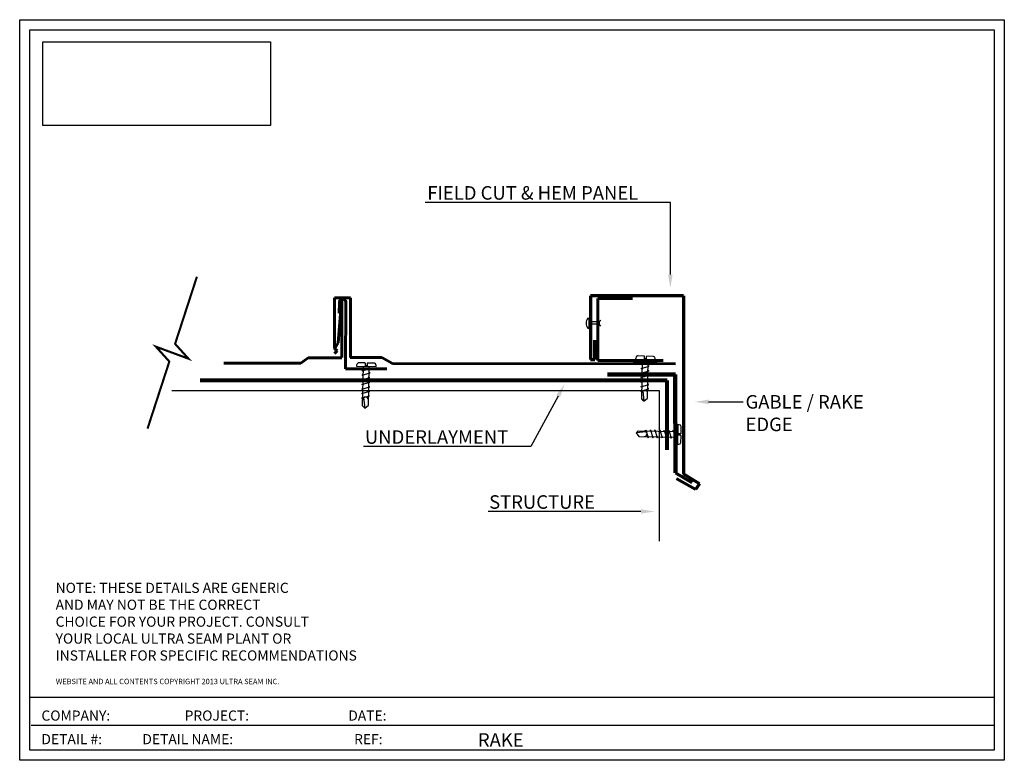
# Model space of a CAD drawing. Extents: x -0.1 to 36.3, y -0.3 to 27.1.
import ezdxf
from ezdxf import colors
from ezdxf.entities.mleader import LeaderData, LeaderLine
from ezdxf.math import Vec2, Vec3

# ---------------------------------------------------------------- set-up
doc = ezdxf.new("R2010")
doc.units = 0
doc.header["$LTSCALE"] = 3
doc.header["$MEASUREMENT"] = 0
doc.layers.get('0').update_dxf_attribs({"linetype": 'CONTINUOUS'})
for name, color, linetype in [('20', 2, 'CONTINUOUS'), ('60', 6, 'CONTINUOUS'), ('BASEPANELLINES', 7, 'CONTINUOUS'), ('FIELDHEMRAKE', 7, 'CONTINUOUS'), ('FLATRAKEWOFFSETCLEAT', 176, 'CONTINUOUS'), ('METAL', 1, 'CONTINUOUS'), ('STANDARDTITLEBLOCK', 7, 'CONTINUOUS'), ('TEXT', 94, 'CONTINUOUS'), ('ULTRASEAM', 5, 'CONTINUOUS'), ('US175RIB', 43, 'CONTINUOUS')]:
    doc.layers.add(name, color=color, linetype=linetype)
picture_1 = doc.add_image_def('image1.png', size_in_pixel=(713, 262))

msp = doc.modelspace()

# ---------------------------------------------------------------- linework, layer by layer
at = {"color": 7}
for p, q in [((-0.117, 27.056), (36.258, 27.056)), ((-0.117, -0.319), (-0.117, 27.056)), ((36.258, 27.056), (36.258, -0.319)), ((0.258, 26.681), (35.883, 26.681)), ((0.258, 0.056), (0.258, 26.681)), ((35.883, 26.681), (35.883, 0.056)), ((0.249, 2.018), (35.86, 2.018)), ((0.304, 0.983), (35.86, 0.983)), ((35.883, 0.056), (0.258, 0.056)), ((36.258, -0.319), (-0.117, -0.319))]:
    msp.add_line(p, q, dxfattribs=at)
at = {"layer": '20', "const_width": 0.0787}
msp.add_lwpolyline([(4.605, 11.939), (5.411, 14.419), (4.917, 14.968), (6.118, 14.526), (5.624, 15.074), (6.43, 17.555)], dxfattribs=at)
at = {"layer": '60'}
for p, q in [((20.877, 16.026), (20.914, 16.026)), ((20.914, 16.026), (20.914, 15.653)), ((20.877, 15.653), (20.914, 15.653)), ((20.927, 15.893), (20.914, 15.893)), ((20.914, 15.788), (20.927, 15.788)), ((20.927, 15.788), (20.927, 15.893)), ((21.286, 15.885), (20.927, 15.885)), ((21.286, 15.797), (20.927, 15.797)), ((21.347, 15.955), (21.286, 15.885)), ((21.286, 15.885), (21.286, 15.797)), ((21.347, 15.728), (21.286, 15.797)), ((22.582, 14.44), (23.402, 14.44)), ((22.681, 14.44), (22.582, 14.368)), ((23.402, 14.368), (22.582, 14.368)), ((22.77, 14.44), (22.644, 14.368)), ((22.859, 14.44), (22.733, 14.368)), ((22.948, 14.44), (22.822, 14.368)), ((23.038, 14.44), (22.912, 14.368)), ((23.127, 14.44), (23.001, 14.368)), ((23.216, 14.44), (23.09, 14.368)), ((23.305, 14.44), (23.179, 14.368)), ((23.394, 14.44), (23.268, 14.368)), ((23.426, 14.404), (23.358, 14.368))]:
    msp.add_line(p, q, dxfattribs=at)
for centre, radius, start, end in [((21.108, 15.84), 0.298, 141.1881, 218.8119), ((22.597, 14.404), 0.0388, 112.2049, 247.7521), ((23.387, 14.404), 0.0388, 292.2049, 67.7521)]:
    msp.add_arc(centre, radius, start, end, dxfattribs=at)
at = {"layer": 'BASEPANELLINES', "color": 1, "lineweight": 60}
for p, q in [((12.098, 14.57), (12.099, 16.771)), ((11.79, 14.565), (11.79, 16.64)), ((10.546, 14.562), (10.275, 14.36)), ((11.784, 14.562), (10.546, 14.562)), ((12.096, 14.565), (13.263, 14.565)), ((13.263, 14.565), (13.658, 14.345)), ((11.921, 14.151), (13.442, 14.151))]:
    msp.add_line(p, q, dxfattribs=at)
at = {"layer": 'FIELDHEMRAKE', "color": 1, "lineweight": 90}
msp.add_line((24.106, 13.939), (21.595, 13.937), dxfattribs=at)
at = {"layer": 'FLATRAKEWOFFSETCLEAT', "color": 1, "lineweight": 60}
msp.add_line((13.658, 14.345), (24.105, 14.337), dxfattribs=at)
at = {"layer": 'FLATRAKEWOFFSETCLEAT', "color": 1, "lineweight": 90}
msp.add_line((24.102, 13.939), (24.106, 10.302), dxfattribs=at)
at = {"layer": 'FLATRAKEWOFFSETCLEAT', "color": 1, "lineweight": 70}
for p, q in [((24.106, 10.302), (24.715, 9.948)), ((24.854, 9.688), (24.145, 10.086)), ((25, 9.904), (24.854, 9.688))]:
    msp.add_line(p, q, dxfattribs=at)
at = {"layer": 'STANDARDTITLEBLOCK', "color": 1, "lineweight": 70}
for p, q in [((24.41, 16.847), (20.973, 16.847)), ((20.973, 16.847), (20.973, 14.496)), ((24.417, 10.259), (24.417, 16.851)), ((21.126, 14.496), (21.126, 15.214)), ((20.973, 14.496), (21.126, 14.496)), ((25, 9.904), (24.417, 10.259))]:
    msp.add_line(p, q, dxfattribs=at)
at = {"layer": 'STANDARDTITLEBLOCK', "color": 1, "lineweight": 60}
for p, q in [((21.244, 14.463), (21.244, 16.749)), ((21.244, 16.749), (22.517, 16.749)), ((10.275, 14.36), (7.419, 14.36)), ((22.328, 14.463), (21.244, 14.463)), ((23.655, 14.463), (22.328, 14.463))]:
    msp.add_line(p, q, dxfattribs=at)
at = {"layer": 'STANDARDTITLEBLOCK', "color": 5, "lineweight": 80}
for p, q in [((23.802, 13.718), (6.549, 13.718)), ((23.802, 11.156), (23.802, 13.718))]:
    msp.add_line(p, q, dxfattribs=at)
at = {"layer": 'STANDARDTITLEBLOCK'}
for p, q in [((5.508, 13.347), (23.504, 13.347)), ((23.504, 13.347), (23.504, 7.776))]:
    msp.add_line(p, q, dxfattribs=at)
at = {"layer": 'STANDARDTITLEBLOCK', "color": 1, "lineweight": 60}
for centre, radius, start, end in [((11.818, 16.608), 0.118, 1.9808, 182.5058), ((11.779, 16.637), 0.0119, 19.815, 148.1802)]:
    msp.add_arc(centre, radius, start, end, dxfattribs=at)
at = {"layer": 'ULTRASEAM', "color": 6}
for p, q in [((22.658, 14.595), (22.64, 14.546)), ((22.704, 14.625), (22.658, 14.595)), ((22.95, 14.62), (22.704, 14.625)), ((22.968, 14.518), (22.97, 14.599)), ((23.033, 14.597), (23.031, 14.517)), ((23.039, 14.611), (23.033, 14.597)), ((23.054, 14.617), (23.039, 14.611)), ((23.3, 14.612), (23.054, 14.617)), ((23.054, 14.617), (23.054, 14.617)), ((23.342, 14.583), (23.3, 14.612)), ((23.361, 14.53), (23.342, 14.583)), ((12.328, 14.292), (12.326, 14.25)), ((12.326, 14.25), (13.047, 14.236)), ((12.346, 14.341), (12.328, 14.292)), ((12.392, 14.371), (12.346, 14.341)), ((12.638, 14.366), (12.392, 14.371)), ((12.552, 12.785), (12.581, 14.241)), ((12.656, 14.265), (12.658, 14.346)), ((12.719, 14.263), (12.656, 14.265)), ((12.72, 14.343), (12.719, 14.263)), ((12.727, 14.358), (12.72, 14.343)), ((12.741, 14.363), (12.727, 14.358)), ((12.987, 14.358), (12.741, 14.363)), ((12.741, 14.363), (12.741, 14.363)), ((12.764, 12.809), (12.793, 14.234)), ((13.03, 14.33), (12.987, 14.358)), ((13.048, 14.277), (13.03, 14.33)), ((13.047, 14.236), (13.048, 14.277)), ((22.64, 14.546), (22.639, 14.504)), ((22.639, 14.504), (23.36, 14.489)), ((22.842, 14.166), (23.138, 14.251)), ((22.846, 14.331), (23.143, 14.416)), ((22.89, 14.318), (22.846, 14.331)), ((22.864, 13.038), (22.893, 14.494)), ((23.031, 14.517), (22.968, 14.518)), ((23.077, 13.062), (23.105, 14.488)), ((23.138, 14.251), (23.099, 14.262)), ((23.143, 14.416), (23.104, 14.427)), ((23.36, 14.489), (23.361, 14.53)), ((12.524, 13.739), (12.821, 13.824)), ((12.529, 13.912), (12.826, 13.997)), ((12.573, 13.9), (12.529, 13.912)), ((12.534, 14.077), (12.831, 14.162)), ((12.577, 14.065), (12.534, 14.077)), ((12.821, 13.824), (12.782, 13.835)), ((12.826, 13.997), (12.787, 14.008)), ((12.831, 14.162), (12.792, 14.173)), ((22.835, 13.828), (23.132, 13.913)), ((22.878, 13.816), (22.835, 13.828)), ((22.837, 13.993), (23.134, 14.078)), ((22.88, 13.981), (22.837, 13.993)), ((22.885, 14.154), (22.842, 14.166)), ((23.132, 13.913), (23.093, 13.924)), ((23.134, 14.078), (23.095, 14.089)), ((12.518, 13.4), (12.815, 13.485)), ((12.523, 13.574), (12.819, 13.659)), ((12.566, 13.562), (12.523, 13.574)), ((12.568, 13.727), (12.524, 13.739)), ((12.815, 13.485), (12.776, 13.496)), ((12.819, 13.659), (12.781, 13.67)), ((22.831, 13.654), (23.127, 13.739)), ((22.874, 13.641), (22.831, 13.654)), ((22.831, 13.488), (23.128, 13.573)), ((22.874, 13.475), (22.831, 13.488)), ((23.127, 13.739), (23.089, 13.75)), ((23.128, 13.573), (23.089, 13.584)), ((12.512, 13.066), (12.809, 13.151)), ((12.562, 13.388), (12.518, 13.4)), ((12.518, 13.234), (12.815, 13.319)), ((12.562, 13.222), (12.518, 13.234)), ((12.809, 13.151), (12.77, 13.162)), ((12.815, 13.319), (12.776, 13.33)), ((22.825, 13.32), (23.121, 13.405)), ((22.868, 13.307), (22.825, 13.32)), ((22.902, 13.334), (22.946, 12.955)), ((23.121, 13.405), (23.082, 13.416)), ((12.556, 13.054), (12.512, 13.066)), ((12.634, 12.701), (12.552, 12.785)), ((12.589, 13.08), (12.634, 12.701)), ((12.634, 12.701), (12.764, 12.809)), ((22.946, 12.955), (22.864, 13.038)), ((22.946, 12.955), (23.077, 13.062)), ((24.203, 12.087), (24.189, 11.366)), ((24.245, 12.086), (24.203, 12.087)), ((24.294, 12.068), (24.245, 12.086)), ((24.324, 12.022), (24.294, 12.068)), ((24.319, 11.775), (24.324, 12.022)), ((22.654, 11.78), (22.737, 11.862)), ((23.033, 11.824), (22.654, 11.78)), ((22.654, 11.78), (22.762, 11.649)), ((22.737, 11.862), (24.194, 11.833)), ((22.762, 11.649), (24.187, 11.621)), ((23.007, 11.858), (23.019, 11.901)), ((23.019, 11.901), (23.104, 11.604)), ((23.104, 11.604), (23.115, 11.643)), ((23.175, 11.851), (23.187, 11.895)), ((23.187, 11.895), (23.272, 11.598)), ((23.34, 11.852), (23.353, 11.895)), ((23.353, 11.895), (23.438, 11.598)), ((23.515, 11.847), (23.527, 11.891)), ((23.527, 11.891), (23.612, 11.594)), ((23.68, 11.845), (23.692, 11.889)), ((23.692, 11.889), (23.777, 11.592)), ((23.853, 11.841), (23.865, 11.884)), ((23.865, 11.884), (23.95, 11.587)), ((24.018, 11.836), (24.03, 11.88)), ((24.03, 11.88), (24.115, 11.583)), ((24.216, 11.695), (24.218, 11.757)), ((24.296, 11.693), (24.216, 11.695)), ((24.218, 11.757), (24.299, 11.756)), ((24.311, 11.687), (24.296, 11.693)), ((24.316, 11.672), (24.311, 11.687)), ((24.311, 11.426), (24.316, 11.672)), ((24.316, 11.672), (24.316, 11.672)), ((23.272, 11.598), (23.283, 11.637)), ((23.438, 11.598), (23.449, 11.637)), ((23.612, 11.594), (23.623, 11.633)), ((23.777, 11.592), (23.788, 11.631)), ((23.95, 11.587), (23.961, 11.626)), ((24.115, 11.583), (24.126, 11.622)), ((24.189, 11.366), (24.229, 11.365)), ((24.229, 11.365), (24.283, 11.383)), ((24.283, 11.383), (24.311, 11.426))]:
    msp.add_line(p, q, dxfattribs=at)
for centre, radius, start, end in [((22.949, 14.6), 0.0205, 358.8607, 87.3794), ((12.637, 14.346), 0.0205, 358.8607, 87.3794), ((12.662, 13.003), 0.106, 1.1326, 177.9346), ((22.975, 13.256), 0.106, 1.1326, 177.9346), ((22.956, 11.751), 0.106, 271.1326, 87.9346), ((24.299, 11.776), 0.0205, 268.8607, 357.3794)]:
    msp.add_arc(centre, radius, start, end, dxfattribs=at)
at = {"layer": 'US175RIB', "color": 1, "lineweight": 60}
for p, q in [((12.099, 16.771), (11.51, 16.772)), ((11.51, 16.772), (11.51, 14.898)), ((11.768, 16.643), (11.643, 15.112)), ((11.701, 16.603), (11.68, 16.204)), ((11.936, 16.612), (11.921, 14.151)), ((11.643, 15.112), (11.54, 14.927)), ((11.51, 14.898), (11.606, 14.817)), ((11.606, 14.817), (11.51, 14.721))]:
    msp.add_line(p, q, dxfattribs=at)

# ---------------------------------------------------------------- texts
at = {"layer": 'STANDARDTITLEBLOCK'}
for s, p in [('NOTE: THESE DETAILS ARE GENERIC', (1.21, 5.868)), ('AND MAY NOT BE THE CORRECT', (1.21, 5.243)), ('CHOICE FOR YOUR PROJECT. CONSULT', (1.21, 4.618)), ('YOUR LOCAL ULTRA SEAM PLANT OR', (1.21, 3.993)), ('INSTALLER FOR SPECIFIC RECOMMENDATIONS', (1.21, 3.368))]:
    msp.add_text(s, height=0.375, dxfattribs=at).set_placement(p)
at = {"layer": 'STANDARDTITLEBLOCK', "color": 7}
for s, p in [('COMPANY:                        PROJECT:                                DATE:', (0.686, 1.147)), ('DETAIL #:             DETAIL NAME:                                       REF:', (0.686, 0.275))]:
    msp.add_text(s, height=0.375, dxfattribs=at).set_placement(p)
at = {"layer": 'TEXT', "color": 7}
msp.add_text('RAKE', height=0.5, dxfattribs=at).set_placement((16.811, 0.184))
at = {"layer": 'ULTRASEAM', "color": 7}
msp.add_text('WEBSITE AND ALL CONTENTS COPYRIGHT 2013 ULTRA SEAM INC.', height=0.2, dxfattribs=at).set_placement((1.218, 2.495))

# ---------------------------------------------------------------- referenced raster images: frames only (the image files are external)
at = {"layer": 'METAL'}
image = msp.add_image(picture_1, insert=(0.738, 23.148), size_in_units=(8.406, 3.089), dxfattribs=at)
image.dxf.flags = 7

# ---------------------------------------------------------------- leaders
at = {"layer": 'STANDARDTITLEBLOCK'}
ml = msp.add_multileader_mtext('Standard', dxfattribs=at)
ml.set_content('FIELD CUT & HEM PANEL', color=256)
ml.set_leader_properties()
ml.build(insert=Vec2(0, 0))
ml.multileader.update_dxf_attribs({"text_right_attachment_type": 6, "dogleg_length": 0.36, "arrow_head_size": 0.5})
ctx = ml.context
ctx.base_point, ctx.char_height, ctx.arrow_head_size, ctx.landing_gap_size, ctx.plane_origin = Vec3(12.477, 20.653), 0.5, 0.5, 0.09, Vec3(23.92, 17.135)
ctx.right_attachment, ctx.text_align_type = 6, 2
notes = []
notes.append((ctx, [(0, (1, 1, 0), (23.184, 20.303), (-1, 0), 0.36, [(0, [(23.92, 17.135), (23.92, 20.303)], 0, [])])]))
ctx.mtext.insert, ctx.mtext.alignment, ctx.mtext.flow_direction = Vec3(22.734, 20.903), 3, 5
ml = msp.add_multileader_mtext('Standard', dxfattribs=at)
ml.set_content('UNDERLAYMENT', color=256)
ml.set_leader_properties()
ml.build(insert=Vec2(0, 0))
ml.multileader.update_dxf_attribs({"text_right_attachment_type": 6, "dogleg_length": 0.36, "arrow_head_size": 0.5})
ctx = ml.context
ctx.base_point, ctx.char_height, ctx.arrow_head_size, ctx.landing_gap_size, ctx.plane_origin = Vec3(12.009, 11.63), 0.5, 0.5, 0.09, Vec3(20.011, 13.58)
ctx.right_attachment, ctx.text_align_type = 6, 2
notes.append((ctx, [(0, (1, 1, 0), (18.382, 11.28), (-1, 0), 0.36, [(0, [(20.011, 13.58), (18.772, 11.28)], 0, [])])]))
ctx.mtext.insert, ctx.mtext.alignment, ctx.mtext.flow_direction = Vec3(17.932, 11.88), 3, 5
ml = msp.add_multileader_mtext('Standard', dxfattribs=at)
ml.set_content('GABLE / RAKE\\PEDGE', color=256)
ml.set_leader_properties()
ml.build(insert=Vec2(0, 0))
ml.multileader.update_dxf_attribs({"text_right_attachment_type": 6, "dogleg_length": 0.36, "arrow_head_size": 0.5})
ctx = ml.context
ctx.base_point, ctx.char_height, ctx.arrow_head_size, ctx.landing_gap_size, ctx.plane_origin = Vec3(26.608, 12.93), 0.5, 0.5, 0.09, Vec3(24.831, 12.93)
ctx.right_attachment = 6
notes.append((ctx, [(0, (1, 1, 0), (26.248, 12.93), (1, 0), 0.36, [(0, [(24.831, 12.93)], 0, [])])]))
ctx.mtext.insert, ctx.mtext.flow_direction = Vec3(26.698, 13.18), 5
ml = msp.add_multileader_mtext('Standard', dxfattribs=at)
ml.set_content('STRUCTURE', color=256)
ml.set_leader_properties()
ml.build(insert=Vec2(0, 0))
ml.multileader.update_dxf_attribs({"text_right_attachment_type": 6, "dogleg_length": 0.36, "arrow_head_size": 0.5})
ctx = ml.context
ctx.base_point, ctx.char_height, ctx.arrow_head_size, ctx.landing_gap_size, ctx.plane_origin = Vec3(16.714, 9.228), 0.5, 0.5, 0.09, Vec3(23.331, 8.878)
ctx.right_attachment, ctx.text_align_type = 6, 2
notes.append((ctx, [(0, (1, 1, 0), (21.587, 8.878), (-1, 0), 0.36, [(0, [(23.331, 8.878)], 0, [])])]))
ctx.mtext.insert, ctx.mtext.alignment, ctx.mtext.flow_direction = Vec3(21.137, 9.478), 3, 5
for ctx, leaders in notes:
    for number, flags, end, landing, length, lines in leaders:
        leader = LeaderData()
        leader.index, (leader.has_last_leader_line, leader.has_dogleg_vector, leader.attachment_direction) = number, flags
        leader.last_leader_point, leader.dogleg_vector, leader.dogleg_length = Vec3(end), Vec3(landing), length
        for number, points, colour, breaks in lines:
            line = LeaderLine()
            line.index, line.vertices, line.color, line.breaks = number, Vec3.list(points), colors.encode_raw_color(colour), breaks
            leader.lines.append(line)
        ctx.leaders.append(leader)

doc.saveas('drawing.dxf')
